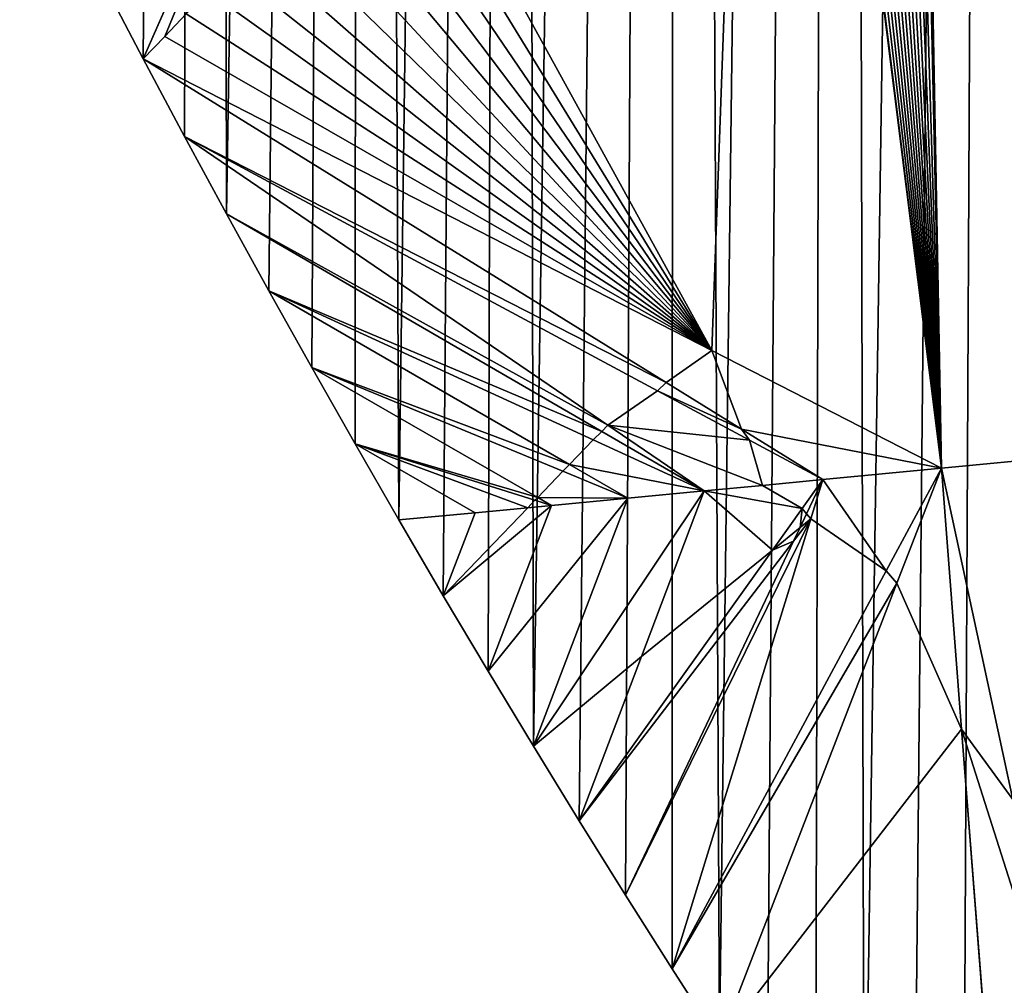
# Model space of a CAD drawing. Extents: x 0 to 4380, y 0 to 5742.
# Drawn here: x 1908 to 2001, y 1763 to 1854 of the extents above; entities that cross this region are included whole.
import ezdxf

# ---------------------------------------------------------------- set-up
doc = ezdxf.new("R2010")
doc.units = 0
doc.header["$LTSCALE"] = 25.4
doc.layers.get('0').update_dxf_attribs({"color": 13, "linetype": 'CONTINUOUS'})

msp = doc.modelspace()

# ---------------------------------------------------------------- linework, layer by layer
at = {"color": 152}
for p, q in [((1995.519, 1811.62, 167.343), (1978.368, 1949.107, 223.583)), ((1995.519, 1811.62, 167.343), (1978.368, 1949.107, 223.583)), ((1993.065, 1943.89, 237.687), (1995.519, 1811.62, 167.343)), ((1993.065, 1943.89, 237.687), (1995.519, 1811.62, 167.343)), ((1920.017, 1850.39, 0.028), (1937.204, 1889.365, 73.126)), ((1920.017, 1850.39, 0.028), (1937.204, 1889.365, 73.126)), ((1969.494, 1819.727, 108.922), (1920.017, 1850.39, 0.028)), ((1969.494, 1819.727, 108.922), (1920.017, 1850.39, 0.028)), ((1920.017, 1850.39, 0.028), (1973.812, 1822.766, 119.241)), ((1920.017, 1850.39, 0.028), (1973.812, 1822.766, 119.241)), ((1923.931, 1843.036, 0.028), (1963.969, 1815.703, 94.232)), ((1923.931, 1843.036, 0.028), (1963.969, 1815.703, 94.232)), ((1968.673, 1818.96, 104.884), (1923.931, 1843.036, 0.028)), ((1968.673, 1818.96, 104.884), (1923.931, 1843.036, 0.028)), ((1927.892, 1835.712, 0.028), (1963.383, 1815.111, 90.854)), ((1927.892, 1835.712, 0.028), (1963.383, 1815.111, 90.854)), ((1960.347, 1811.981, 72.676), (1931.9, 1828.419, 0.028)), ((1931.9, 1828.419, 0.028), (1962.593, 1814.305, 86.218)), ((1960.347, 1811.981, 72.676), (1931.9, 1828.419, 0.028)), ((1931.9, 1828.419, 0.028), (1962.593, 1814.305, 86.218)), ((1973.812, 1822.766, 119.241), (1995.519, 1811.62, 167.343)), ((1973.812, 1822.766, 119.241), (1995.519, 1811.62, 167.343)), ((1959.717, 1811.334, 68.937), (1935.956, 1821.157, 0.028)), ((1935.956, 1821.157, 0.028), (1957.33, 1808.861, 54.503)), ((1959.717, 1811.334, 68.937), (1935.956, 1821.157, 0.028)), ((1935.956, 1821.157, 0.028), (1957.33, 1808.861, 54.503)), ((1976.596, 1815.325, 124.553), (1969.494, 1819.727, 108.922)), ((1976.596, 1815.325, 124.553), (1969.494, 1819.727, 108.922)), ((1977.363, 1814.284, 125.25), (1968.673, 1818.96, 104.884)), ((1977.363, 1814.284, 125.25), (1968.673, 1818.96, 104.884)), ((1963.969, 1815.703, 94.232), (1973.083, 1809.481, 115.676)), ((1963.969, 1815.703, 94.232), (1973.083, 1809.481, 115.676)), ((1984.301, 1810.55, 141.51), (1976.596, 1815.325, 124.553)), ((1984.301, 1810.55, 141.51), (1976.596, 1815.325, 124.553)), ((1963.383, 1815.111, 90.854), (1973.083, 1809.481, 115.676)), ((1963.383, 1815.111, 90.854), (1973.083, 1809.481, 115.676)), ((1940.058, 1813.927, 0.028), (1957.075, 1808.596, 52.968)), ((1951.425, 1807.417, 28.94), (1940.058, 1813.927, 0.028)), ((1940.058, 1813.927, 0.028), (1957.075, 1808.596, 52.968)), ((1951.425, 1807.417, 28.94), (1940.058, 1813.927, 0.028)), ((1962.593, 1814.305, 86.218), (1973.083, 1809.481, 115.676)), ((1962.593, 1814.305, 86.218), (1973.083, 1809.481, 115.676)), ((1984.301, 1810.55, 141.51), (1977.363, 1814.284, 125.25)), ((1984.301, 1810.55, 141.51), (1977.363, 1814.284, 125.25)), ((2006.736, 1812.689, 193.177), (1995.519, 1811.62, 167.343)), ((2006.736, 1812.689, 193.177), (1995.519, 1811.62, 167.343)), ((1965.863, 1808.793, 86.764), (1960.347, 1811.981, 72.676)), ((1965.863, 1808.793, 86.764), (1960.347, 1811.981, 72.676)), ((1995.519, 1811.62, 167.343), (1984.301, 1810.55, 141.51)), ((1995.519, 1811.62, 167.343), (1984.301, 1810.55, 141.51)), ((1995.519, 1811.62, 167.343), (1990.304, 1801.912, 133.069)), ((1995.519, 1811.62, 167.343), (1990.304, 1801.912, 133.069)), ((1995.519, 1811.62, 167.343), (1991.315, 1800.735, 133.84)), ((1995.519, 1811.62, 167.343), (1991.315, 1800.735, 133.84)), ((1995.519, 1811.62, 167.343), (2002.277, 1780.264, 148.05)), ((1997.432, 1786.939, 143.571), (1995.519, 1811.62, 167.343)), ((1997.432, 1786.939, 143.571), (1995.519, 1811.62, 167.343)), ((1995.519, 1811.62, 167.343), (2002.277, 1780.264, 148.05)), ((1965.863, 1808.793, 86.764), (1959.717, 1811.334, 68.937)), ((1965.863, 1808.793, 86.764), (1959.717, 1811.334, 68.937)), ((1973.083, 1809.481, 115.676), (1978.586, 1810.006, 128.35)), ((1973.083, 1809.481, 115.676), (1978.586, 1810.006, 128.35)), ((1978.586, 1810.006, 128.35), (1984.301, 1810.55, 141.51)), ((1978.586, 1810.006, 128.35), (1984.301, 1810.55, 141.51)), ((1982.353, 1807.821, 129.55), (1984.301, 1810.55, 141.51)), ((1982.353, 1807.821, 129.55), (1984.301, 1810.55, 141.51)), ((1982.767, 1807.319, 129.881), (1984.301, 1810.55, 141.51)), ((1982.767, 1807.319, 129.881), (1984.301, 1810.55, 141.51)), ((1983.162, 1806.845, 130.193), (1984.301, 1810.55, 141.51)), ((1983.162, 1806.845, 130.193), (1984.301, 1810.55, 141.51)), ((1952.642, 1792.429, 0.028), (1965.863, 1808.793, 86.764)), ((1952.642, 1792.429, 0.028), (1965.863, 1808.793, 86.764)), ((1973.083, 1809.481, 115.676), (1956.928, 1785.328, 0.028)), ((1973.083, 1809.481, 115.676), (1956.928, 1785.328, 0.028)), ((1956.928, 1785.328, 0.028), (1965.863, 1808.793, 86.764)), ((1956.928, 1785.328, 0.028), (1965.863, 1808.793, 86.764)), ((1957.33, 1808.861, 54.503), (1958.644, 1808.105, 57.852)), ((1957.33, 1808.861, 54.503), (1958.644, 1808.105, 57.852)), ((1958.644, 1808.105, 57.852), (1965.863, 1808.793, 86.764)), ((1958.644, 1808.105, 57.852), (1965.863, 1808.793, 86.764)), ((1973.083, 1809.481, 115.676), (1965.863, 1808.793, 86.764)), ((1973.083, 1809.481, 115.676), (1965.863, 1808.793, 86.764)), ((1967.148, 1793.81, 57.625), (1973.083, 1809.481, 115.676)), ((1967.148, 1793.81, 57.625), (1973.083, 1809.481, 115.676)), ((1948.401, 1799.562, 0.028), (1958.644, 1808.105, 57.852)), ((1948.401, 1799.562, 0.028), (1958.644, 1808.105, 57.852)), ((1956.394, 1807.89, 48.841), (1951.425, 1807.417, 28.94)), ((1956.394, 1807.89, 48.841), (1951.425, 1807.417, 28.94)), ((1952.642, 1792.429, 0.028), (1958.644, 1808.105, 57.852)), ((1952.642, 1792.429, 0.028), (1958.644, 1808.105, 57.852)), ((1958.644, 1808.105, 57.852), (1956.394, 1807.89, 48.841)), ((1958.644, 1808.105, 57.852), (1956.394, 1807.89, 48.841)), ((1957.075, 1808.596, 52.968), (1958.644, 1808.105, 57.852)), ((1957.075, 1808.596, 52.968), (1958.644, 1808.105, 57.852)), ((1944.206, 1806.728, 0.028), (1951.425, 1807.417, 28.94)), ((1944.206, 1806.728, 0.028), (1951.425, 1807.417, 28.94)), ((1948.401, 1799.562, 0.028), (1951.425, 1807.417, 28.94)), ((1948.401, 1799.562, 0.028), (1951.425, 1807.417, 28.94)), ((1979.534, 1803.871, 112.241), (1982.353, 1807.821, 129.55)), ((1979.534, 1803.871, 112.241), (1982.353, 1807.821, 129.55)), ((1982.147, 1806.014, 125.187), (1982.767, 1807.319, 129.881)), ((1982.147, 1806.014, 125.187), (1982.767, 1807.319, 129.881)), ((1970.061, 1764.228, 0.028), (1983.162, 1806.845, 130.193)), ((1970.061, 1764.228, 0.028), (1983.162, 1806.845, 130.193)), ((1981.534, 1804.722, 120.539), (1982.147, 1806.014, 125.187)), ((1981.534, 1804.722, 120.539), (1982.147, 1806.014, 125.187)), ((1965.638, 1771.228, 0.028), (1981.534, 1804.722, 120.539)), ((1965.638, 1771.228, 0.028), (1981.534, 1804.722, 120.539)), ((1961.26, 1778.261, 0.028), (1979.534, 1803.871, 112.241)), ((1961.26, 1778.261, 0.028), (1979.534, 1803.871, 112.241)), ((1990.304, 1801.912, 133.069), (1970.061, 1764.228, 0.028)), ((1990.304, 1801.912, 133.069), (1970.061, 1764.228, 0.028)), ((1991.315, 1800.735, 133.84), (1974.529, 1757.264, 0.028)), ((1991.315, 1800.735, 133.84), (1974.529, 1757.264, 0.028)), ((1961.26, 1778.261, 0.028), (1967.148, 1793.81, 57.625)), ((1961.26, 1778.261, 0.028), (1967.148, 1793.81, 57.625)), ((2000.659, 1745.327, 103.492), (1997.432, 1786.939, 143.571)), ((2000.659, 1745.327, 103.492), (1997.432, 1786.939, 143.571))]:
    msp.add_line(p, q, dxfattribs=at)

# ---------------------------------------------------------------- meshes
at = {"color": 7}
mesh = msp.add_polyface(dxfattribs=at)
corners = [(1979.042, 1750.333, 0.028), (1986.014, 2672.3, 0.028), (1983.599, 1743.438, 0.028), (1988.2, 1736.579, 0.028), (2002.288, 2685.602, 0.028), (1992.846, 1729.755, 0.028), (1997.535, 1722.967, 0.028), (2002.268, 1716.216, 0.028), (2007.045, 1709.501, 0.028), (2019.064, 2698.132, 0.028), (2011.864, 1702.824, 0.028), (2016.727, 1696.184, 0.028), (2021.632, 1689.582, 0.028), (2036.313, 2709.867, 0.028), (2026.579, 1683.018, 0.028), (2031.569, 1676.492, 0.028), (2036.6, 1670.006, 0.028), (2054.002, 2720.784, 0.028), (2041.674, 1663.558, 0.028), (2046.788, 1657.15, 0.028), (2051.944, 1650.782, 0.028), (2057.141, 1644.453, 0.028), (2072.1, 2730.866, 0.028), (2062.378, 1638.165, 0.028), (2067.656, 1631.918, 0.028), (2072.974, 1625.712, 0.028), (2090.573, 2740.092, 0.028), (2078.332, 1619.547, 0.028), (2083.729, 1613.423, 0.028), (2089.166, 1607.342, 0.028), (2094.641, 1601.302, 0.028), (2109.389, 2748.447, 0.028), (2100.156, 1595.306, 0.028), (2105.709, 1589.352, 0.028), (2112.757, 1582.096, 0.028), (2128.512, 2755.915, 0.028), (2116.391, 1578.6, 0.028), (2120.025, 1575.104, 0.028), (2127.502, 1568.384, 0.028), (2135.182, 1561.943, 0.028), (2147.909, 2762.483, 0.028), (2143.054, 1555.789, 0.028), (2151.111, 1549.928, 0.028), (2167.544, 2768.139, 0.028), (2159.344, 1544.367, 0.028)]
mesh.append_faces([[corners[k] for k in face] for face in [(0, 1, 2), (2, 1, 3), (3, 4, 5), (5, 4, 6), (6, 4, 7), (7, 4, 8), (8, 9, 10), (10, 9, 11), (11, 9, 12), (12, 13, 14), (14, 13, 15), (15, 13, 16), (16, 17, 18), (18, 17, 19), (19, 17, 20), (20, 17, 21), (21, 22, 23), (23, 22, 24), (24, 22, 25), (25, 26, 27), (27, 26, 28), (28, 26, 29), (29, 26, 30), (30, 31, 32), (32, 31, 33), (33, 31, 34), (34, 35, 36), (36, 35, 37), (37, 35, 38), (38, 35, 39), (39, 40, 41), (41, 40, 42), (42, 43, 44)]], dxfattribs={"vtx0": -1, "vtx1": -1, "color": 7})
mesh.append_faces([[corners[k] for k in face] for face in [(3, 1, 4), (8, 4, 9), (12, 9, 13), (16, 13, 17), (21, 17, 22), (25, 22, 26), (30, 26, 31), (34, 31, 35), (39, 35, 40), (42, 40, 43)]], dxfattribs={"vtx0": -1, "vtx2": -1, "color": 7})
mesh = msp.add_polyface(dxfattribs=at)
corners = [(1815.344, 2266.443, 0.028), (1815.199, 2243.714, 0.028), (1815.192, 2255.079, 0.028), (1815.365, 2232.35, 0.028), (1815.656, 2277.804, 0.028), (1815.691, 2220.991, 0.028), (1816.127, 2289.157, 0.028), (1816.176, 2209.638, 0.028), (1816.756, 2300.501, 0.028), (1816.819, 2198.294, 0.028), (1817.545, 2311.834, 0.028), (1817.622, 2186.963, 0.028), (1818.493, 2323.152, 0.028), (1818.584, 2175.647, 0.028), (1819.599, 2334.452, 0.028), (1819.704, 2164.348, 0.028), (1820.863, 2345.732, 0.028), (1820.982, 2153.069, 0.028), (1822.286, 2356.99, 0.028), (1822.418, 2141.814, 0.028), (1823.866, 2368.223, 0.028), (1824.012, 2130.583, 0.028), (1825.603, 2379.428, 0.028), (1825.763, 2119.381, 0.028), (1827.497, 2390.602, 0.028), (1827.671, 2108.21, 0.028), (1829.547, 2401.743, 0.028), (1829.735, 2097.072, 0.028), (1831.754, 2412.848, 0.028), (1831.955, 2085.97, 0.028), (1834.116, 2423.914, 0.028), (1834.331, 2074.907, 0.028), (1836.632, 2434.94, 0.028), (1836.861, 2063.886, 0.028), (1839.303, 2445.921, 0.028), (1839.545, 2052.908, 0.028), (1842.128, 2456.857, 0.028), (1842.383, 2041.976, 0.028), (1845.105, 2467.744, 0.028), (1845.374, 2031.094, 0.028), (1848.235, 2478.579, 0.028), (1848.517, 2020.264, 0.028), (1856.911, 2502.746, 0.028), (1858.852, 1988.107, 0.028), (1866.707, 2522.235, 0.028), (1870.528, 1956.507, 0.028), (1877.252, 2541.248, 0.028), (1879.044, 1935.782, 0.028), (1888.527, 2559.752, 0.028), (1890.43, 1910.279, 0.028), (1900.512, 2577.711, 0.028), (1901.163, 1887.607, 0.028), (1913.185, 2595.095, 0.028), (1916.15, 1857.775, 0.028), (1926.522, 2611.87, 0.028), (1927.892, 1835.712, 0.028), (1940.499, 2628.007, 0.028), (1944.206, 1806.728, 0.028), (1955.091, 2643.476, 0.028), (1956.928, 1785.328, 0.028), (1970.272, 2658.25, 0.028), (1974.529, 1757.264, 0.028), (1986.014, 2672.3, 0.028)]
mesh.append_faces([[corners[k] for k in face] for face in [(0, 1, 2)]], dxfattribs={"vtx0": -1, "color": 7})
mesh.append_faces([[corners[k] for k in face] for face in [(1, 0, 3), (3, 4, 5), (5, 6, 7), (7, 8, 9), (9, 10, 11), (11, 12, 13), (13, 14, 15), (15, 16, 17), (17, 18, 19), (19, 20, 21), (21, 22, 23), (23, 24, 25)]], dxfattribs={"vtx0": -1, "vtx1": -1, "color": 7})
mesh.append_faces([[corners[k] for k in face] for face in [(3, 0, 4), (5, 4, 6), (7, 6, 8), (9, 8, 10), (11, 10, 12), (13, 12, 14), (15, 14, 16), (17, 16, 18), (19, 18, 20), (21, 20, 22), (23, 22, 24), (25, 24, 26), (27, 26, 28), (29, 28, 30), (31, 30, 32), (33, 32, 34), (35, 34, 36), (37, 36, 38), (39, 38, 40), (41, 40, 42), (43, 42, 44), (45, 44, 46), (47, 46, 48), (49, 48, 50), (51, 50, 52), (53, 52, 54), (55, 54, 56), (57, 56, 58), (59, 58, 60), (61, 60, 62)]], dxfattribs={"vtx0": -1, "vtx2": -1, "color": 7})
mesh = msp.add_polyface(dxfattribs=at)
corners = [(1827.671, 2108.21, 0.028), (1829.547, 2401.743, 0.028), (1829.735, 2097.072, 0.028), (1831.754, 2412.848, 0.028), (1831.955, 2085.97, 0.028), (1834.116, 2423.914, 0.028), (1834.331, 2074.907, 0.028), (1836.632, 2434.94, 0.028), (1836.861, 2063.886, 0.028), (1839.303, 2445.921, 0.028), (1839.545, 2052.908, 0.028), (1842.128, 2456.857, 0.028), (1842.383, 2041.976, 0.028), (1845.105, 2467.744, 0.028), (1845.374, 2031.094, 0.028), (1848.235, 2478.579, 0.028), (1848.517, 2020.264, 0.028), (1856.911, 2502.746, 0.028), (1851.812, 2009.487, 0.028), (1855.257, 1998.768, 0.028), (1858.852, 1988.107, 0.028), (1866.707, 2522.235, 0.028), (1862.596, 1977.509, 0.028), (1866.488, 1966.974, 0.028), (1870.528, 1956.507, 0.028), (1877.252, 2541.248, 0.028), (1874.713, 1946.108, 0.028), (1879.044, 1935.782, 0.028), (1888.527, 2559.752, 0.028), (1883.519, 1925.529, 0.028), (1886.95, 1917.891, 0.028), (1890.43, 1910.279, 0.028), (1900.512, 2577.711, 0.028), (1893.959, 1902.694, 0.028), (1897.537, 1895.136, 0.028), (1901.163, 1887.607, 0.028), (1913.185, 2595.095, 0.028), (1904.837, 1880.106, 0.028), (1908.56, 1872.633, 0.028), (1910.446, 1868.911, 0.028), (1912.331, 1865.189, 0.028), (1916.15, 1857.775, 0.028), (1926.522, 2611.87, 0.028), (1920.017, 1850.39, 0.028), (1923.931, 1843.036, 0.028), (1927.892, 1835.712, 0.028), (1940.499, 2628.007, 0.028), (1931.9, 1828.419, 0.028), (1935.956, 1821.157, 0.028), (1940.058, 1813.927, 0.028), (1944.206, 1806.728, 0.028), (1955.091, 2643.476, 0.028), (1948.401, 1799.562, 0.028), (1952.642, 1792.429, 0.028), (1956.928, 1785.328, 0.028), (1970.272, 2658.25, 0.028), (1961.26, 1778.261, 0.028), (1965.638, 1771.228, 0.028), (1970.061, 1764.228, 0.028), (1974.529, 1757.264, 0.028), (1986.014, 2672.3, 0.028), (1979.042, 1750.333, 0.028)]
mesh.append_faces([[corners[k] for k in face] for face in [(0, 1, 2), (2, 3, 4), (4, 5, 6), (6, 7, 8), (8, 9, 10), (10, 11, 12), (12, 13, 14), (14, 15, 16), (16, 17, 18), (18, 17, 19), (19, 17, 20), (20, 21, 22), (22, 21, 23), (23, 21, 24), (24, 25, 26), (26, 25, 27), (27, 28, 29), (29, 28, 30), (30, 28, 31), (31, 32, 33), (33, 32, 34), (34, 32, 35), (35, 36, 37), (37, 36, 38), (38, 36, 39), (39, 36, 40), (40, 36, 41), (41, 42, 43), (43, 42, 44), (44, 42, 45), (45, 46, 47), (47, 46, 48), (48, 46, 49), (49, 46, 50), (50, 51, 52), (52, 51, 53), (53, 51, 54), (54, 55, 56), (56, 55, 57), (57, 55, 58), (58, 55, 59), (59, 60, 61)]], dxfattribs={"vtx0": -1, "vtx1": -1, "color": 7})
at = {"color": 251}
mesh = msp.add_polyface(dxfattribs=at)
corners = [(1978.368, 1949.107, 223.583), (1973.812, 1822.766, 119.241), (1995.519, 1811.62, 167.343), (1944.159, 1876.713, 81.887), (1937.204, 1889.365, 73.126), (1977.373, 1949.572, 221.347), (1976.324, 1950.08, 218.998), (1975.28, 1950.603, 216.675), (1974.242, 1951.14, 214.378), (1973.21, 1951.691, 212.108), (1972.185, 1952.257, 209.865), (1971.167, 1952.837, 207.649), (1970.155, 1953.43, 205.461), (1969.15, 1954.038, 203.301), (1968.152, 1954.659, 201.169), (1967.161, 1955.294, 199.066), (1966.477, 1955.745, 197.624)]
mesh.append_faces([[corners[k] for k in face] for face in [(0, 1, 2), (4, 15, 16)]], dxfattribs={"vtx0": -1, "color": 251})
mesh.append_faces([[corners[k] for k in face] for face in [(1, 0, 3), (3, 0, 4)]], dxfattribs={"vtx0": -1, "vtx1": -1, "color": 251})
mesh.append_faces([[corners[k] for k in face] for face in [(4, 0, 5), (4, 5, 6), (4, 6, 7), (4, 7, 8), (4, 8, 9), (4, 9, 10), (4, 10, 11), (4, 11, 12), (4, 12, 13), (4, 13, 14), (4, 14, 15)]], dxfattribs={"vtx0": -1, "vtx2": -1, "color": 251})
mesh = msp.add_polyface(dxfattribs=at)
corners = [(1995.519, 1811.62, 167.343), (1978.429, 1949.078, 223.638), (1978.368, 1949.107, 223.583), (1979.49, 1948.599, 224.6), (1980.556, 1948.134, 225.575), (1981.628, 1947.684, 226.565), (1982.705, 1947.249, 227.569), (1983.787, 1946.829, 228.587), (1984.873, 1946.423, 229.619), (1985.964, 1946.033, 230.664), (1987.06, 1945.658, 231.723), (1988.159, 1945.298, 232.795), (1989.263, 1944.953, 233.88), (1990.37, 1944.623, 234.977), (1991.482, 1944.308, 236.088), (1992.596, 1944.009, 237.211), (1993.065, 1943.89, 237.687)]
mesh.append_faces([[corners[k] for k in face] for face in [(0, 1, 2), (15, 0, 16)]], dxfattribs={"vtx0": -1, "color": 251})
mesh.append_faces([[corners[k] for k in face] for face in [(1, 0, 3), (3, 0, 4), (4, 0, 5), (5, 0, 6), (6, 0, 7), (7, 0, 8), (8, 0, 9), (9, 0, 10), (10, 0, 11), (11, 0, 12), (12, 0, 13), (13, 0, 14), (14, 0, 15)]], dxfattribs={"vtx0": -1, "vtx1": -1, "color": 251})
mesh = msp.add_polyface(dxfattribs=at)
corners = [(2006.736, 1812.689, 193.177), (1993.065, 1943.89, 237.687), (1995.519, 1811.62, 167.343), (1993.714, 1943.725, 239.053), (1994.836, 1943.457, 241.419), (1995.357, 1943.34, 242.524)]
mesh.append_faces([[corners[k] for k in face] for face in [(0, 1, 2), (4, 0, 5)]], dxfattribs={"vtx0": -1, "color": 251})
mesh.append_faces([[corners[k] for k in face] for face in [(1, 0, 3), (3, 0, 4)]], dxfattribs={"vtx0": -1, "vtx1": -1, "color": 251})
mesh = msp.add_polyface(dxfattribs=at)
corners = [(2017.954, 1813.759, 219.011), (1995.357, 1943.34, 242.524), (2006.736, 1812.689, 193.177), (1995.96, 1943.204, 243.802), (1997.087, 1942.967, 246.2), (1997.748, 1942.837, 247.611)]
mesh.append_faces([[corners[k] for k in face] for face in [(0, 1, 2), (4, 0, 5)]], dxfattribs={"vtx0": -1, "color": 251})
mesh.append_faces([[corners[k] for k in face] for face in [(1, 0, 3), (3, 0, 4)]], dxfattribs={"vtx0": -1, "vtx1": -1, "color": 251})
mesh = msp.add_polyface(dxfattribs=at)
corners = [(2017.954, 1813.759, 219.011), (1998.217, 1942.745, 248.121), (1997.748, 1942.837, 247.611), (1999.349, 1942.539, 249.359), (2000.483, 1942.348, 250.606), (2001.62, 1942.173, 251.862), (2002.758, 1942.014, 253.127), (2003.898, 1941.87, 254.4), (2005.04, 1941.742, 255.681), (2006.183, 1941.63, 256.97), (2007.327, 1941.533, 258.267), (2008.473, 1941.453, 259.571), (2009.619, 1941.388, 260.883), (2010.766, 1941.339, 262.202), (2011.632, 1941.314, 263.202)]
mesh.append_faces([[corners[k] for k in face] for face in [(0, 1, 2), (13, 0, 14)]], dxfattribs={"vtx0": -1, "color": 251})
mesh.append_faces([[corners[k] for k in face] for face in [(1, 0, 3), (3, 0, 4), (4, 0, 5), (5, 0, 6), (6, 0, 7), (7, 0, 8), (8, 0, 9), (9, 0, 10), (10, 0, 11), (11, 0, 12), (12, 0, 13)]], dxfattribs={"vtx0": -1, "vtx1": -1, "color": 251})
at = {"color": 252}
mesh = msp.add_polyface(dxfattribs=at)
corners = [(1937.204, 1889.365, 73.126), (1916.15, 1857.775, 0.028), (1920.017, 1850.39, 0.028), (1933.914, 1893.19, 70.623)]
mesh.append_faces([[corners[k] for k in face] for face in [(0, 1, 2), (1, 0, 3)]], dxfattribs={"vtx0": -1, "color": 252})
mesh = msp.add_polyface(dxfattribs=at)
corners = [(1922.057, 1852.503, 6.863), (1937.204, 1889.365, 73.126), (1920.017, 1850.39, 0.028), (1924.092, 1854.631, 13.697), (1926.122, 1856.773, 20.527), (1928.147, 1858.93, 27.356), (1930.166, 1861.101, 34.181), (1932.181, 1863.288, 41.004), (1934.19, 1865.488, 47.825), (1936.194, 1867.704, 54.643), (1938.193, 1869.934, 61.458), (1940.187, 1872.179, 68.27), (1942.176, 1874.439, 75.08), (1944.159, 1876.713, 81.887)]
mesh.append_faces([[corners[k] for k in face] for face in [(0, 1, 2), (1, 12, 13)]], dxfattribs={"vtx0": -1, "color": 252})
mesh.append_faces([[corners[k] for k in face] for face in [(1, 0, 3), (1, 3, 4), (1, 4, 5), (1, 5, 6), (1, 6, 7), (1, 7, 8), (1, 8, 9), (1, 9, 10), (1, 10, 11), (1, 11, 12)]], dxfattribs={"vtx0": -1, "vtx2": -1, "color": 252})
at = {"color": 254}
mesh = msp.add_polyface(dxfattribs=at)
corners = [(1973.812, 1822.766, 119.241), (1922.057, 1852.503, 6.863), (1920.017, 1850.39, 0.028), (1924.092, 1854.631, 13.697), (1926.122, 1856.773, 20.527), (1928.147, 1858.93, 27.356), (1930.166, 1861.101, 34.181), (1932.181, 1863.288, 41.004), (1934.19, 1865.488, 47.825), (1936.194, 1867.704, 54.643), (1938.193, 1869.934, 61.458), (1940.187, 1872.179, 68.27), (1942.176, 1874.439, 75.08), (1944.159, 1876.713, 81.887)]
mesh.append_faces([[corners[k] for k in face] for face in [(0, 1, 2), (12, 0, 13)]], dxfattribs={"vtx0": -1, "color": 254})
mesh.append_faces([[corners[k] for k in face] for face in [(1, 0, 3), (3, 0, 4), (4, 0, 5), (5, 0, 6), (6, 0, 7), (7, 0, 8), (8, 0, 9), (9, 0, 10), (10, 0, 11), (11, 0, 12)]], dxfattribs={"vtx0": -1, "vtx1": -1, "color": 254})
mesh = msp.add_polyface(dxfattribs=at)
corners = [(1969.494, 1819.727, 108.922), (1923.931, 1843.036, 0.028), (1968.673, 1818.96, 104.884), (1920.017, 1850.39, 0.028)]
mesh.append_faces([[corners[k] for k in face] for face in [(0, 1, 2), (1, 0, 3)]], dxfattribs={"vtx0": -1, "color": 254})
mesh = msp.add_polyface(dxfattribs=at)
corners = [(1920.017, 1850.39, 0.028), (1969.494, 1819.727, 108.922), (1973.812, 1822.766, 119.241)]
mesh.append_faces([[corners[k] for k in face] for face in [(0, 1, 2)]], dxfattribs={"color": 254})
mesh = msp.add_polyface(dxfattribs=at)
corners = [(1963.969, 1815.703, 94.232), (1927.892, 1835.712, 0.028), (1963.383, 1815.111, 90.854), (1923.931, 1843.036, 0.028)]
mesh.append_faces([[corners[k] for k in face] for face in [(0, 1, 2), (1, 0, 3)]], dxfattribs={"vtx0": -1, "color": 254})
mesh = msp.add_polyface(dxfattribs=at)
corners = [(1923.931, 1843.036, 0.028), (1963.969, 1815.703, 94.232), (1968.673, 1818.96, 104.884)]
mesh.append_faces([[corners[k] for k in face] for face in [(0, 1, 2)]], dxfattribs={"color": 254})
mesh = msp.add_polyface(dxfattribs=at)
corners = [(1963.383, 1815.111, 90.854), (1931.9, 1828.419, 0.028), (1962.593, 1814.305, 86.218), (1927.892, 1835.712, 0.028)]
mesh.append_faces([[corners[k] for k in face] for face in [(0, 1, 2), (1, 0, 3)]], dxfattribs={"vtx0": -1, "color": 254})
mesh = msp.add_polyface(dxfattribs=at)
corners = [(1931.9, 1828.419, 0.028), (1960.347, 1811.981, 72.676), (1962.593, 1814.305, 86.218)]
mesh.append_faces([[corners[k] for k in face] for face in [(0, 1, 2)]], dxfattribs={"color": 254})
mesh = msp.add_polyface(dxfattribs=at)
corners = [(1960.347, 1811.981, 72.676), (1935.956, 1821.157, 0.028), (1959.717, 1811.334, 68.937), (1931.9, 1828.419, 0.028)]
mesh.append_faces([[corners[k] for k in face] for face in [(0, 1, 2), (1, 0, 3)]], dxfattribs={"vtx0": -1, "color": 254})
at = {"color": 252}
mesh = msp.add_polyface(dxfattribs=at)
corners = [(1973.812, 1822.766, 119.241), (1969.494, 1819.727, 108.922), (1976.596, 1815.325, 124.553)]
mesh.append_faces([[corners[k] for k in face] for face in [(0, 1, 2)]], dxfattribs={"color": 252})
at = {"color": 251}
mesh = msp.add_polyface(dxfattribs=at)
corners = [(1995.519, 1811.62, 167.343), (1976.596, 1815.325, 124.553), (1984.301, 1810.55, 141.51), (1973.812, 1822.766, 119.241)]
mesh.append_faces([[corners[k] for k in face] for face in [(0, 1, 2), (1, 0, 3)]], dxfattribs={"vtx0": -1, "color": 251})
at = {"color": 254}
mesh = msp.add_polyface(dxfattribs=at)
corners = [(1935.956, 1821.157, 0.028), (1957.33, 1808.861, 54.503), (1959.717, 1811.334, 68.937)]
mesh.append_faces([[corners[k] for k in face] for face in [(0, 1, 2)]], dxfattribs={"color": 254})
mesh = msp.add_polyface(dxfattribs=at)
corners = [(1957.33, 1808.861, 54.503), (1940.058, 1813.927, 0.028), (1957.075, 1808.596, 52.968), (1935.956, 1821.157, 0.028)]
mesh.append_faces([[corners[k] for k in face] for face in [(0, 1, 2), (1, 0, 3)]], dxfattribs={"vtx0": -1, "color": 254})
at = {"color": 252}
mesh = msp.add_polyface(dxfattribs=at)
corners = [(1976.596, 1815.325, 124.553), (1968.673, 1818.96, 104.884), (1977.363, 1814.284, 125.25), (1969.494, 1819.727, 108.922)]
mesh.append_faces([[corners[k] for k in face] for face in [(0, 1, 2), (1, 0, 3)]], dxfattribs={"vtx0": -1, "color": 252})
mesh = msp.add_polyface(dxfattribs=at)
corners = [(1978.586, 1810.006, 128.35), (1963.969, 1815.703, 94.232), (1973.083, 1809.481, 115.676), (1977.363, 1814.284, 125.25), (1968.673, 1818.96, 104.884)]
mesh.append_faces([[corners[k] for k in face] for face in [(0, 1, 2), (1, 3, 4)]], dxfattribs={"vtx0": -1, "color": 252})
mesh.append_faces([[corners[k] for k in face] for face in [(1, 0, 3)]], dxfattribs={"vtx0": -1, "vtx2": -1, "color": 252})
mesh = msp.add_polyface(dxfattribs=at)
corners = [(1963.969, 1815.703, 94.232), (1963.383, 1815.111, 90.854), (1973.083, 1809.481, 115.676)]
mesh.append_faces([[corners[k] for k in face] for face in [(0, 1, 2)]], dxfattribs={"color": 252})
at = {"color": 251}
mesh = msp.add_polyface(dxfattribs=at)
corners = [(1976.596, 1815.325, 124.553), (1977.363, 1814.284, 125.25), (1984.301, 1810.55, 141.51)]
mesh.append_faces([[corners[k] for k in face] for face in [(0, 1, 2)]], dxfattribs={"color": 251})
at = {"color": 252}
mesh = msp.add_polyface(dxfattribs=at)
corners = [(1963.383, 1815.111, 90.854), (1962.593, 1814.305, 86.218), (1973.083, 1809.481, 115.676)]
mesh.append_faces([[corners[k] for k in face] for face in [(0, 1, 2)]], dxfattribs={"color": 252})
at = {"color": 254}
mesh = msp.add_polyface(dxfattribs=at)
corners = [(1956.394, 1807.89, 48.841), (1940.058, 1813.927, 0.028), (1951.425, 1807.417, 28.94), (1957.075, 1808.596, 52.968)]
mesh.append_faces([[corners[k] for k in face] for face in [(0, 1, 2), (1, 0, 3)]], dxfattribs={"vtx0": -1, "color": 254})
mesh = msp.add_polyface(dxfattribs=at)
corners = [(1940.058, 1813.927, 0.028), (1944.206, 1806.728, 0.028), (1951.425, 1807.417, 28.94)]
mesh.append_faces([[corners[k] for k in face] for face in [(0, 1, 2)]], dxfattribs={"color": 254})
at = {"color": 252}
mesh = msp.add_polyface(dxfattribs=at)
corners = [(1973.083, 1809.481, 115.676), (1960.347, 1811.981, 72.676), (1965.863, 1808.793, 86.764), (1962.593, 1814.305, 86.218)]
mesh.append_faces([[corners[k] for k in face] for face in [(0, 1, 2), (1, 0, 3)]], dxfattribs={"vtx0": -1, "color": 252})
at = {"color": 251}
mesh = msp.add_polyface(dxfattribs=at)
corners = [(1977.363, 1814.284, 125.25), (1978.586, 1810.006, 128.35), (1984.301, 1810.55, 141.51)]
mesh.append_faces([[corners[k] for k in face] for face in [(0, 1, 2)]], dxfattribs={"color": 251})
mesh = msp.add_polyface(dxfattribs=at)
corners = [(2006.736, 1812.689, 193.177), (2002.277, 1780.264, 148.05), (2008.498, 1772.454, 153.223), (1995.519, 1811.62, 167.343)]
mesh.append_faces([[corners[k] for k in face] for face in [(0, 1, 2), (1, 0, 3)]], dxfattribs={"vtx0": -1, "color": 251})
at = {"color": 252}
mesh = msp.add_polyface(dxfattribs=at)
corners = [(1960.347, 1811.981, 72.676), (1959.717, 1811.334, 68.937), (1965.863, 1808.793, 86.764)]
mesh.append_faces([[corners[k] for k in face] for face in [(0, 1, 2)]], dxfattribs={"color": 252})
at = {"color": 251}
mesh = msp.add_polyface(dxfattribs=at)
corners = [(1990.304, 1801.912, 133.069), (1984.301, 1810.55, 141.51), (1983.162, 1806.845, 130.193), (1995.519, 1811.62, 167.343)]
mesh.append_faces([[corners[k] for k in face] for face in [(0, 1, 2), (1, 0, 3)]], dxfattribs={"vtx0": -1, "color": 251})
mesh = msp.add_polyface(dxfattribs=at)
corners = [(1995.519, 1811.62, 167.343), (1990.304, 1801.912, 133.069), (1991.315, 1800.735, 133.84)]
mesh.append_faces([[corners[k] for k in face] for face in [(0, 1, 2)]], dxfattribs={"color": 251})
mesh = msp.add_polyface(dxfattribs=at)
corners = [(1995.519, 1811.62, 167.343), (1991.315, 1800.735, 133.84), (1997.432, 1786.939, 143.571)]
mesh.append_faces([[corners[k] for k in face] for face in [(0, 1, 2)]], dxfattribs={"color": 251})
mesh = msp.add_polyface(dxfattribs=at)
corners = [(1995.519, 1811.62, 167.343), (1997.432, 1786.939, 143.571), (2002.277, 1780.264, 148.05)]
mesh.append_faces([[corners[k] for k in face] for face in [(0, 1, 2)]], dxfattribs={"color": 251})
at = {"color": 252}
mesh = msp.add_polyface(dxfattribs=at)
corners = [(1965.863, 1808.793, 86.764), (1957.33, 1808.861, 54.503), (1958.644, 1808.105, 57.852), (1959.717, 1811.334, 68.937)]
mesh.append_faces([[corners[k] for k in face] for face in [(0, 1, 2), (1, 0, 3)]], dxfattribs={"vtx0": -1, "color": 252})
mesh = msp.add_polyface(dxfattribs=at)
corners = [(1979.534, 1803.871, 112.241), (1973.083, 1809.481, 115.676), (1967.148, 1793.81, 57.625), (1982.353, 1807.821, 129.55), (1978.586, 1810.006, 128.35)]
mesh.append_faces([[corners[k] for k in face] for face in [(0, 1, 2), (1, 3, 4)]], dxfattribs={"vtx0": -1, "color": 252})
mesh.append_faces([[corners[k] for k in face] for face in [(1, 0, 3)]], dxfattribs={"vtx0": -1, "vtx2": -1, "color": 252})
at = {"color": 251}
mesh = msp.add_polyface(dxfattribs=at)
corners = [(1984.301, 1810.55, 141.51), (1978.586, 1810.006, 128.35), (1982.353, 1807.821, 129.55)]
mesh.append_faces([[corners[k] for k in face] for face in [(0, 1, 2)]], dxfattribs={"color": 251})
mesh = msp.add_polyface(dxfattribs=at)
corners = [(1984.301, 1810.55, 141.51), (1982.353, 1807.821, 129.55), (1982.767, 1807.319, 129.881)]
mesh.append_faces([[corners[k] for k in face] for face in [(0, 1, 2)]], dxfattribs={"color": 251})
mesh = msp.add_polyface(dxfattribs=at)
corners = [(1984.301, 1810.55, 141.51), (1982.767, 1807.319, 129.881), (1983.162, 1806.845, 130.193)]
mesh.append_faces([[corners[k] for k in face] for face in [(0, 1, 2)]], dxfattribs={"color": 251})
at = {"color": 252}
mesh = msp.add_polyface(dxfattribs=at)
corners = [(1965.863, 1808.793, 86.764), (1952.642, 1792.429, 0.028), (1956.928, 1785.328, 0.028)]
mesh.append_faces([[corners[k] for k in face] for face in [(0, 1, 2)]], dxfattribs={"color": 252})
mesh = msp.add_polyface(dxfattribs=at)
corners = [(1965.863, 1808.793, 86.764), (1958.644, 1808.105, 57.852), (1952.642, 1792.429, 0.028)]
mesh.append_faces([[corners[k] for k in face] for face in [(0, 1, 2)]], dxfattribs={"color": 252})
mesh = msp.add_polyface(dxfattribs=at)
corners = [(1973.083, 1809.481, 115.676), (1965.863, 1808.793, 86.764), (1956.928, 1785.328, 0.028)]
mesh.append_faces([[corners[k] for k in face] for face in [(0, 1, 2)]], dxfattribs={"color": 252})
mesh = msp.add_polyface(dxfattribs=at)
corners = [(1973.083, 1809.481, 115.676), (1956.928, 1785.328, 0.028), (1967.148, 1793.81, 57.625)]
mesh.append_faces([[corners[k] for k in face] for face in [(0, 1, 2)]], dxfattribs={"color": 252})
mesh = msp.add_polyface(dxfattribs=at)
corners = [(1957.33, 1808.861, 54.503), (1957.075, 1808.596, 52.968), (1958.644, 1808.105, 57.852)]
mesh.append_faces([[corners[k] for k in face] for face in [(0, 1, 2)]], dxfattribs={"color": 252})
mesh = msp.add_polyface(dxfattribs=at)
corners = [(1958.644, 1808.105, 57.852), (1956.394, 1807.89, 48.841), (1948.401, 1799.562, 0.028)]
mesh.append_faces([[corners[k] for k in face] for face in [(0, 1, 2)]], dxfattribs={"color": 252})
mesh = msp.add_polyface(dxfattribs=at)
corners = [(1958.644, 1808.105, 57.852), (1948.401, 1799.562, 0.028), (1952.642, 1792.429, 0.028)]
mesh.append_faces([[corners[k] for k in face] for face in [(0, 1, 2)]], dxfattribs={"color": 252})
at = {"color": 254}
mesh = msp.add_polyface(dxfattribs=at)
corners = [(1956.394, 1807.89, 48.841), (1951.425, 1807.417, 28.94), (1948.401, 1799.562, 0.028)]
mesh.append_faces([[corners[k] for k in face] for face in [(0, 1, 2)]], dxfattribs={"color": 254})
at = {"color": 252}
mesh = msp.add_polyface(dxfattribs=at)
corners = [(1957.075, 1808.596, 52.968), (1956.394, 1807.89, 48.841), (1958.644, 1808.105, 57.852)]
mesh.append_faces([[corners[k] for k in face] for face in [(0, 1, 2)]], dxfattribs={"color": 252})
at = {"color": 254}
mesh = msp.add_polyface(dxfattribs=at)
corners = [(1951.425, 1807.417, 28.94), (1944.206, 1806.728, 0.028), (1948.401, 1799.562, 0.028)]
mesh.append_faces([[corners[k] for k in face] for face in [(0, 1, 2)]], dxfattribs={"color": 254})
at = {"color": 252}
mesh = msp.add_polyface(dxfattribs=at)
corners = [(1982.147, 1806.014, 125.187), (1982.353, 1807.821, 129.55), (1979.534, 1803.871, 112.241), (1982.767, 1807.319, 129.881)]
mesh.append_faces([[corners[k] for k in face] for face in [(0, 1, 2), (1, 0, 3)]], dxfattribs={"vtx0": -1, "color": 252})
mesh = msp.add_polyface(dxfattribs=at)
corners = [(1982.767, 1807.319, 129.881), (1982.147, 1806.014, 125.187), (1983.162, 1806.845, 130.193)]
mesh.append_faces([[corners[k] for k in face] for face in [(0, 1, 2)]], dxfattribs={"color": 252})
mesh = msp.add_polyface(dxfattribs=at)
corners = [(1981.534, 1804.722, 120.539), (1979.534, 1803.871, 112.241), (1961.26, 1778.261, 0.028), (1982.147, 1806.014, 125.187)]
mesh.append_faces([[corners[k] for k in face] for face in [(0, 1, 2), (1, 0, 3)]], dxfattribs={"vtx0": -1, "color": 252})
at = {"color": 254}
mesh = msp.add_polyface(dxfattribs=at)
corners = [(1983.162, 1806.845, 130.193), (1965.638, 1771.228, 0.028), (1970.061, 1764.228, 0.028), (1981.534, 1804.722, 120.539)]
mesh.append_faces([[corners[k] for k in face] for face in [(0, 1, 2), (1, 0, 3)]], dxfattribs={"vtx0": -1, "color": 254})
mesh = msp.add_polyface(dxfattribs=at)
corners = [(1990.304, 1801.912, 133.069), (1983.162, 1806.845, 130.193), (1970.061, 1764.228, 0.028)]
mesh.append_faces([[corners[k] for k in face] for face in [(0, 1, 2)]], dxfattribs={"color": 254})
at = {"color": 252}
mesh = msp.add_polyface(dxfattribs=at)
corners = [(1983.162, 1806.845, 130.193), (1982.147, 1806.014, 125.187), (1981.534, 1804.722, 120.539)]
mesh.append_faces([[corners[k] for k in face] for face in [(0, 1, 2)]], dxfattribs={"color": 252})
at = {"color": 254}
mesh = msp.add_polyface(dxfattribs=at)
corners = [(1981.534, 1804.722, 120.539), (1961.26, 1778.261, 0.028), (1965.638, 1771.228, 0.028)]
mesh.append_faces([[corners[k] for k in face] for face in [(0, 1, 2)]], dxfattribs={"color": 254})
at = {"color": 252}
mesh = msp.add_polyface(dxfattribs=at)
corners = [(1979.534, 1803.871, 112.241), (1967.148, 1793.81, 57.625), (1961.26, 1778.261, 0.028)]
mesh.append_faces([[corners[k] for k in face] for face in [(0, 1, 2)]], dxfattribs={"color": 252})
at = {"color": 254}
mesh = msp.add_polyface(dxfattribs=at)
corners = [(1991.315, 1800.735, 133.84), (1970.061, 1764.228, 0.028), (1974.529, 1757.264, 0.028), (1990.304, 1801.912, 133.069)]
mesh.append_faces([[corners[k] for k in face] for face in [(0, 1, 2), (1, 0, 3)]], dxfattribs={"vtx0": -1, "color": 254})
mesh = msp.add_polyface(dxfattribs=at)
corners = [(2000.659, 1745.327, 103.492), (1974.529, 1757.264, 0.028), (2000.557, 1745.192, 102.853), (1997.432, 1786.939, 143.571), (1991.315, 1800.735, 133.84)]
mesh.append_faces([[corners[k] for k in face] for face in [(0, 1, 2), (1, 3, 4)]], dxfattribs={"vtx0": -1, "color": 254})
mesh.append_faces([[corners[k] for k in face] for face in [(1, 0, 3)]], dxfattribs={"vtx0": -1, "vtx2": -1, "color": 254})
at = {"color": 252}
mesh = msp.add_polyface(dxfattribs=at)
corners = [(1967.148, 1793.81, 57.625), (1956.928, 1785.328, 0.028), (1961.26, 1778.261, 0.028)]
mesh.append_faces([[corners[k] for k in face] for face in [(0, 1, 2)]], dxfattribs={"color": 252})
at = {"color": 254}
mesh = msp.add_polyface(dxfattribs=at)
corners = [(2008.065, 1753.406, 131.524), (1997.432, 1786.939, 143.571), (2000.659, 1745.327, 103.492), (2002.277, 1780.264, 148.05)]
mesh.append_faces([[corners[k] for k in face] for face in [(0, 1, 2), (1, 0, 3)]], dxfattribs={"vtx0": -1, "color": 254})

doc.saveas('drawing.dxf')
